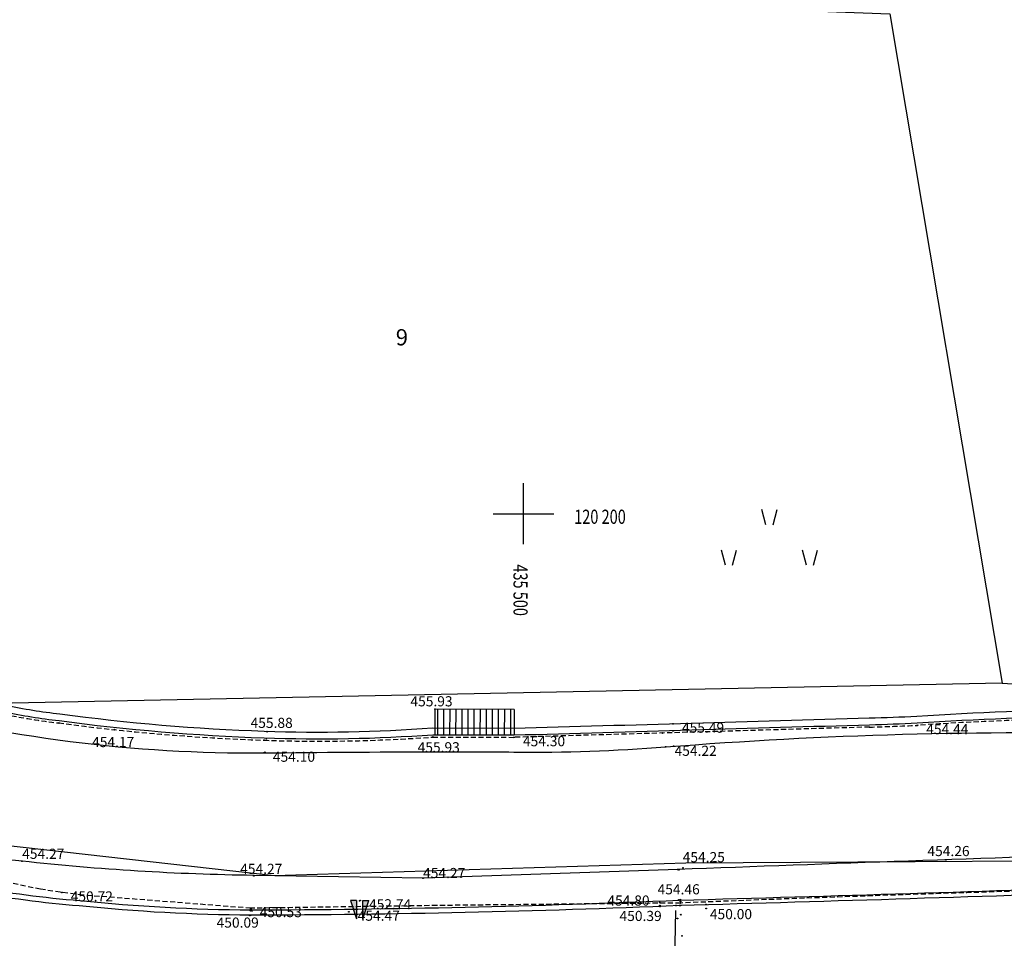
# Model space of a CAD drawing. Extents: x 433498 to 437849, y 117877 to 121510.
# Drawn here: x 435475 to 435524, y 120179 to 120224 of the extents above; entities that cross this region are included whole.
import ezdxf

# ---------------------------------------------------------------- set-up
doc = ezdxf.new("R2010")
doc.units = 0
doc.header["$LTSCALE"] = 0.25
doc.linetypes.add('DASHED', pattern=[0.75, 0.5, -0.25])
for name, color, linetype in [('10_DETTOCKE', 24, 'Continuous'), ('10_KRIZI', 7, 'Continuous'), ('10_POVEZAVE', 7, 'Continuous'), ('10_VISDT', 24, 'Continuous'), ('GN_DUSAN_10_POVEZAVE', 7, 'Continuous'), ('GN_DUSAN_10_POVEZAVE2008', 7, 'Continuous'), ('GN_DUSAN_10_situtocke-1111-2008', 7, 'Continuous'), ('GN_DUSAN_10_SITUTOCKE-2008', 7, 'Continuous'), ('GN_DUSAN_10_SITUTOCKE1999', 8, 'Continuous'), ('GN_DUSAN_10_SITUTOCKE2010', 1, 'Continuous'), ('GN_DUSAN_10_SITUTOCKE_1111_2010', 4, 'Continuous'), ('GN_DUSAN_10_STAR_VNOS', 7, 'Continuous'), ('GN_DUSAN_10_VISDT', 24, 'Continuous'), ('GN_DUSAN_10_VISDT-2008', 24, 'Continuous'), ('GN_DUSAN_10_VISDT1999', 24, 'Continuous'), ('GN_DUSAN_10_VISDT2010', 24, 'Continuous'), ('GN_DUSAN_ZNAKI_KKN', 11, 'Continuous'), ('GN_DUSAN_ZNAKI_TTN', 11, 'Continuous'), ('KRIZI', 7, 'Continuous'), ('MEJE_GRAFIČNE', 6, 'Continuous'), ('MEJE_UREJENE', 202, 'Continuous'), ('PARCELNE ŠTEVILKE', 6, 'Continuous')]:
    doc.layers.add(name, color=color, linetype=linetype)
doc.styles.add('ROMS015', font='ROMANS.SHX')
doc.styles.get("Standard").update_dxf_attribs({"font": 'simplexy.shx', "width": 0.75})
doc.linetypes.add('410310', pattern='A,1,[5,pi_topo.shx,S=2,R=0,X=0,Y=-1],1', length=2)
doc.linetypes.add('BETONSKA_OGRAJA', pattern='A,6,[2,pk_lin.shx,S=0.5,R=0,X=0,Y=0],7', length=13)
doc.linetypes.add('ZID', pattern='A,6,[2,pk_lin.shx,S=0.5,R=0,X=0,Y=0],7', length=13)

# ---------------------------------------------------------------- blocks, each defined once
blk = doc.blocks.new('PK_DT')
blk.add_circle((0, 0), 0.05)
at = {"color": 3, "flags": 1}
blk.add_attdef('PR_PROF', (1.24, -3.18), '', height=1.2, dxfattribs=at)
at = {"color": 5, "flags": 1}
blk.add_attdef('SIMBOL_PP', (1.27, -5.14), '', height=1.2, dxfattribs=at)
at = {"layer": 'GN_DUSAN_10_VISDT2010'}
blk.add_attdef('VISINA', (1.1, -1.1), '', height=1.25, dxfattribs=at)
blk = doc.blocks.new('IZL')
for p, q in [((-0.75, 0), (-0.25, 1.507)), ((-0.25, 0), (-0.25, 1.507)), ((0.75, 0), (0.25, 1.507)), ((0.25, 0), (0.25, 1.507)), ((-0.75, 0), (-0.25, 0)), ((0.25, 0), (0.75, 0))]:
    blk.add_line(p, q)
for p in [(-0.75, 0), (0, 0)]:
    blk.add_point(p)
for points in [[(-0.25, 0), (-0.25, 1.507), (-0.75, 0), (-0.25, 1.507)], [(-0.75, 0), (-0.25, 1.507), (-0.25, 0), (-0.75, 0)], [(-0.25, 1.47), (-0.25, 0), (-0.25, 0), (-0.75, 0)], [(0.25, 0), (0.25, 1.507), (0.75, 0), (0.25, 1.507)], [(-0.25, 0), (-0.75, 0), (-0.25, 0), (-0.75, 0)], [(-0.25, 0), (-0.75, 0), (-0.25, 0), (-0.74, 0)]]:
    blk.add_solid(points)
blk = doc.blocks.new('TRAVA')
for p, q in [((3.627, 4.041), (3.227, 5.541)), ((4.327, 4.041), (4.727, 5.541)), ((-0.373, 0.041), (-0.773, 1.541)), ((0.327, 0.041), (0.727, 1.541)), ((7.627, 0.041), (7.227, 1.541)), ((8.327, 0.041), (8.727, 1.541))]:
    blk.add_line(p, q)
blk = doc.blocks.new('PI_CROSS')
at = {"layer": 'KRIZI'}
for p, q in [((0, -3), (0, 3)), ((-3, 0), (3, 0))]:
    blk.add_line(p, q, dxfattribs=at)

msp = doc.modelspace()

# ---------------------------------------------------------------- linework, layer by layer
at = {"layer": '10_POVEZAVE', "linetype": '410310'}
msp.add_line((435507.277, 120168.542), (435507.523, 120180.409), dxfattribs=at)
at = {"layer": 'GN_DUSAN_10_POVEZAVE', "linetype": 'ZID', "ltscale": 0.7}
msp.add_lwpolyline([(435557.054, 120177.155, 0.029547), (435548.899, 120179.402, 0.045906), (435530.469, 120181.371, -0.00181), (435507.707, 120180.657, -0.009861), (435486.528, 120180.18, -0.023799), (435478.064, 120180.642, -0.052795), (435467.556, 120182.594), (435462.549, 120183.927, 0.002323), (435452.068, 120186.501, 0.042553), (435434.492, 120188.773, 0.04332)], format="xyb", dxfattribs=at)
at = {"layer": 'GN_DUSAN_10_POVEZAVE2008'}
for p, q in [((435495.626, 120190.348), (435495.621, 120189.077)), ((435499.533, 120190.333), (435495.626, 120190.348)), ((435495.751, 120190.348), (435495.746, 120189.076)), ((435496.051, 120190.346), (435496.046, 120189.075)), ((435496.351, 120190.345), (435496.346, 120189.074)), ((435496.651, 120190.344), (435496.646, 120189.073)), ((435496.951, 120190.343), (435496.946, 120189.072)), ((435497.251, 120190.342), (435497.246, 120189.071)), ((435497.551, 120190.341), (435497.546, 120189.069)), ((435497.851, 120190.34), (435497.846, 120189.068)), ((435498.151, 120190.339), (435498.146, 120189.067)), ((435498.451, 120190.337), (435498.446, 120189.066)), ((435498.751, 120190.336), (435498.746, 120189.065)), ((435499.051, 120190.335), (435499.046, 120189.064)), ((435499.351, 120190.334), (435499.346, 120189.063)), ((435499.533, 120190.333), (435499.528, 120189.062))]:
    msp.add_line(p, q, dxfattribs=at)
at = {"layer": 'GN_DUSAN_10_POVEZAVE2008', "linetype": 'Continuous'}
for points in [[(435435.054, 120197.012, -0.015032), (435441.488, 120196.485, -0.032427), (435454.106, 120194.209, 0.002483), (435465.566, 120191.309, -0.004529), (435468.196, 120190.632, 0.068578), (435487.182, 120188.196, -0.001394), (435495.528, 120188.251, -0.003756), (435499.525, 120188.236, 0.022546), (435507.015, 120188.489, -0.025609), (435530.405, 120189.137, -0.003312), (435542.037, 120188.786, -0.052265), (435550.371, 120187.198, -0.052204), (435579.105, 120176.291, -0.016427), (435583.3, 120174)], [(435474.436, 120190.546, 0.022653), (435477.106, 120190.119, 0.024612), (435487.199, 120189.269, 0.026933), (435495.507, 120189.427), (435499.522, 120189.412, -0.000087), (435517.067, 120189.918, 0.00388), (435519.414, 120190.003, -0.033336), (435537.118, 120190.052, -0.033336)]]:
    msp.add_lwpolyline(points, format="xyb", dxfattribs=at)
at = {"layer": 'GN_DUSAN_10_POVEZAVE2008', "linetype": 'DASHED', "ltscale": 2}
for points in [[(435474.345, 120190.105, 0.022616), (435477.051, 120189.672, 0.024601), (435487.183, 120188.819, 0.026877), (435495.523, 120188.977), (435499.528, 120188.962, -0.000087), (435517.08, 120189.468, 0.003889), (435519.44, 120189.554, -0.033347), (435537.089, 120189.603)], [(435598.153, 120158.17), (435585.357, 120164.636), (435579.915, 120167.743), (435573.622, 120170.853), (435560.462, 120176.577), (435559.956, 120176.791, 0.035088), (435548.914, 120179.52, 0.031969), (435530.357, 120181.535, 0.00363), (435507.747, 120180.784), (435495.722, 120180.662), (435486.531, 120180.526), (435478.247, 120181.174), (435476.147, 120181.46), (435472.553, 120182.213, 0.013576), (435451.929, 120187.15, 0.017498), (435440.23, 120189.161, 0.015373), (435434.548, 120189.598, 0.03618)]]:
    msp.add_lwpolyline(points, format="xyb", dxfattribs=at)
at = {"layer": 'GN_DUSAN_10_POVEZAVE2008', "linetype": 'BETONSKA_OGRAJA', "ltscale": 0.6, "flags": 128}
msp.add_lwpolyline([(435537.095, 120189.703, 0.033344), (435519.434, 120189.654, -0.003887), (435517.077, 120189.568, 0.000087), (435499.527, 120189.062), (435495.52, 120189.077, -0.026889), (435487.186, 120188.919, -0.024604), (435477.063, 120189.771, -0.022624), (435474.365, 120190.203, 0.022624)], format="xyb", dxfattribs=at)
at = {"layer": 'GN_DUSAN_10_POVEZAVE2008'}
msp.add_lwpolyline([(435557.135, 120177.392, 0.029552), (435548.95, 120179.647, 0.045925), (435530.466, 120181.621, -0.001811), (435507.698, 120180.907, -0.009861), (435486.529, 120180.43, -0.023804), (435478.086, 120180.891, -0.052828), (435467.624, 120182.834), (435462.611, 120184.169, 0.002324), (435452.124, 120186.745, 0.042545), (435434.509, 120189.023, 0.043318)], format="xyb", dxfattribs=at)
at = {"layer": 'GN_DUSAN_10_STAR_VNOS'}
msp.add_lwpolyline([(435697.944, 120140.083, -0.021883), (435688.267, 120138.187, -0.017677), (435680.371, 120137.28, -0.048345), (435660.258, 120137.634, -0.037875), (435634.082, 120144.568, -0.028453), (435612.274, 120153.572), (435606.428, 120156.275, 0.001162), (435580.027, 120169.179, 0.026398), (435560.081, 120178.112, 0.045204), (435549.236, 120181.273, 0.044589), (435530.408, 120183.241, 0.001349), (435507.609, 120182.437), (435495.037, 120182.015), (435486.682, 120182.147, -0.024042), (435475.235, 120182.849), (435473.709, 120182.995), (435472.318, 120183.236), (435467.996, 120184.35, 0.016951), (435452.575, 120188.259, 0.007219), (435440.431, 120190.198, 0.017026), (435434.622, 120190.671, 0.011588)], format="xyb", dxfattribs=at)
at = {"layer": 'MEJE_GRAFIČNE'}
msp.add_lwpolyline([(435464.57, 120226.7), (435518.08, 120224.67), (435523.63, 120191.64)], dxfattribs=at)
at = {"layer": 'MEJE_UREJENE'}
for points in [[(435597.75, 120160.1), (435584.94, 120167.11), (435570.84, 120174.14), (435555.84, 120179.79), (435548.2, 120181.83), (435536.31, 120182.92), (435508.01, 120182.75), (435487.69, 120182.12), (435473.24, 120183.76), (435451.53, 120189.7), (435438.62, 120191.56)], [(435523.63, 120191.64), (435473.91, 120190.63)], [(435523.63, 120191.64), (435534, 120191)]]:
    msp.add_lwpolyline(points, dxfattribs=at)

# ---------------------------------------------------------------- block references
at = {"layer": '10_DETTOCKE'}
ref = msp.add_blockref('PK_DT', (435507.87, 120182.52), dxfattribs=dict(at, xscale=0.4, yscale=0.4, zscale=0.4))
ref.add_attrib('VISINA', '454.25', (435507.856, 120182.797), dxfattribs={"layer": '10_VISDT', "height": 0.5})
ref = msp.add_blockref('PK_DT', (435506.72, 120180.81), dxfattribs=dict(at, xscale=0.4, yscale=0.4, zscale=0.4))
ref.add_attrib('VISINA', '454.46', (435506.616, 120181.212), dxfattribs={"layer": '10_VISDT', "height": 0.5})
ref = msp.add_blockref('PK_DT', (435477.2, 120181.3, 450.72), dxfattribs=dict(at, xscale=0.4, yscale=0.4, zscale=0.4))
ref.add_attrib('VISINA', '450.72', (435477.64, 120180.86, 450.72), dxfattribs={"layer": '10_VISDT', "height": 0.5})
ref = msp.add_blockref('PK_DT', (435506.73, 120180.66), dxfattribs=dict(at, xscale=0.4, yscale=0.4, zscale=0.4))
ref.add_attrib('VISINA', '454.80', (435504.139, 120180.657), dxfattribs={"layer": '10_VISDT', "height": 0.5})
ref = msp.add_blockref('PK_DT', (435506.732, 120180.61), dxfattribs=dict(at, xscale=0.4, yscale=0.4, zscale=0.4))
ref.add_attrib('VISINA', '450.39', (435504.737, 120179.896), dxfattribs={"layer": '10_VISDT', "height": 0.5})
at = {"layer": '10_DETTOCKE', "xscale": 0.4, "yscale": 0.4, "zscale": 0.4}
msp.add_blockref('PK_DT', (435509.01, 120180.71), dxfattribs=at)
at = {"layer": '10_DETTOCKE'}
ref = msp.add_blockref('PK_DT', (435509.019, 120180.51), dxfattribs=dict(at, xscale=0.4, yscale=0.4, zscale=0.4))
ref.add_attrib('VISINA', '450.00', (435509.198, 120179.986), dxfattribs={"layer": '10_VISDT', "height": 0.5})
at = {"layer": '10_KRIZI', "xscale": 0.5, "yscale": 0.5, "zscale": 0.5}
msp.add_blockref('PI_CROSS', (435500, 120200), dxfattribs=at)
at = {"layer": 'GN_DUSAN_10_situtocke-1111-2008'}
ref = msp.add_blockref('PK_DT', (435487.34, 120189.24), dxfattribs=dict(at, xscale=0.4, yscale=0.4, zscale=0.4))
ref.add_attrib('VISINA', '455.88', (435486.521, 120189.427), dxfattribs={"layer": 'GN_DUSAN_10_VISDT', "height": 0.5})
ref = msp.add_blockref('PK_DT', (435507.38, 120189.63), dxfattribs=dict(at, xscale=0.4, yscale=0.4, zscale=0.4))
ref.add_attrib('VISINA', '455.49', (435507.82, 120189.19), dxfattribs={"layer": 'GN_DUSAN_10_VISDT', "height": 0.5})
at = {"layer": 'GN_DUSAN_10_situtocke-1111-2008', "xscale": 0.4, "yscale": 0.4, "zscale": 0.4}
for p in [(435487.3, 120188.89), (435507.38, 120189.28), (435507.41, 120188.53), (435487.23, 120188.22), (435486.68, 120182.13), (435507.67, 120182.42), (435507.74, 120180.95), (435507.74, 120180.94), (435507.75, 120180.86), (435507.75, 120180.86), (435507.75, 120180.66), (435486.5, 120180.18), (435486.52, 120180.41)]:
    msp.add_blockref('PK_DT', p, dxfattribs=at)
at = {"layer": 'GN_DUSAN_10_SITUTOCKE-2008'}
ref = msp.add_blockref('PK_DT', (435495.626, 120190.348), dxfattribs=dict(at, xscale=0.4, yscale=0.4, zscale=0.4))
ref.add_attrib('VISINA', '455.93', (435494.413, 120190.491), dxfattribs={"layer": 'GN_DUSAN_10_VISDT-2008', "height": 0.5})
at = {"layer": 'GN_DUSAN_10_SITUTOCKE-2008', "xscale": 0.4, "yscale": 0.4, "zscale": 0.4}
for p in [(435477.051, 120189.672), (435517.08, 120189.468), (435506.856, 120189.174), (435487.183, 120188.819), (435507.609, 120182.437), (435507.666, 120180.943), (435507.707, 120180.657), (435507.747, 120180.784), (435486.528, 120180.18), (435486.588, 120180.404), (435507.599, 120180.022)]:
    msp.add_blockref('PK_DT', p, dxfattribs=at)
at = {"layer": 'GN_DUSAN_10_SITUTOCKE-2008'}
ref = msp.add_blockref('PK_DT', (435479.801, 120189.341), dxfattribs=dict(at, xscale=0.4, yscale=0.4, zscale=0.4))
ref.add_attrib('VISINA', '454.17', (435478.694, 120188.48), dxfattribs={"layer": 'GN_DUSAN_10_VISDT-2008', "height": 0.5})
ref = msp.add_blockref('PK_DT', (435519.44, 120189.554), dxfattribs=dict(at, xscale=0.4, yscale=0.4, zscale=0.4))
ref.add_attrib('VISINA', '454.44', (435519.88, 120189.114), dxfattribs={"layer": 'GN_DUSAN_10_VISDT-2008', "height": 0.5})
ref = msp.add_blockref('PK_DT', (435495.523, 120188.977), dxfattribs=dict(at, xscale=0.4, yscale=0.4, zscale=0.4))
ref.add_attrib('VISINA', '455.93', (435494.769, 120188.221), dxfattribs={"layer": 'GN_DUSAN_10_VISDT-2008', "height": 0.5})
ref = msp.add_blockref('PK_DT', (435499.528, 120188.962), dxfattribs=dict(at, xscale=0.4, yscale=0.4, zscale=0.4))
ref.add_attrib('VISINA', '454.30', (435499.968, 120188.522), dxfattribs={"layer": 'GN_DUSAN_10_VISDT-2008', "height": 0.5})
ref = msp.add_blockref('PK_DT', (435507.015, 120188.489), dxfattribs=dict(at, xscale=0.4, yscale=0.4, zscale=0.4))
ref.add_attrib('VISINA', '454.22', (435507.455, 120188.049), dxfattribs={"layer": 'GN_DUSAN_10_VISDT-2008', "height": 0.5})
ref = msp.add_blockref('PK_DT', (435487.182, 120188.196), dxfattribs=dict(at, xscale=0.4, yscale=0.4, zscale=0.4))
ref.add_attrib('VISINA', '454.10', (435487.622, 120187.756), dxfattribs={"layer": 'GN_DUSAN_10_VISDT-2008', "height": 0.5})
ref = msp.add_blockref('PK_DT', (435520.852, 120182.919), dxfattribs=dict(at, xscale=0.4, yscale=0.4, zscale=0.4))
ref.add_attrib('VISINA', '454.26', (435519.939, 120183.1), dxfattribs={"layer": 'GN_DUSAN_10_VISDT-2008', "height": 0.5})
ref = msp.add_blockref('PK_DT', (435475.235, 120182.849), dxfattribs=dict(at, xscale=0.4, yscale=0.4, zscale=0.4))
ref.add_attrib('VISINA', '454.27', (435475.242, 120182.964), dxfattribs={"layer": 'GN_DUSAN_10_VISDT-2008', "height": 0.5})
ref = msp.add_blockref('PK_DT', (435486.682, 120182.147), dxfattribs=dict(at, xscale=0.4, yscale=0.4, zscale=0.4))
ref.add_attrib('VISINA', '454.27', (435486.006, 120182.219), dxfattribs={"layer": 'GN_DUSAN_10_VISDT-2008', "height": 0.5})
ref = msp.add_blockref('PK_DT', (435495.037, 120182.015), dxfattribs=dict(at, xscale=0.4, yscale=0.4, zscale=0.4))
ref.add_attrib('VISINA', '454.27', (435495.037, 120182.015), dxfattribs={"layer": 'GN_DUSAN_10_VISDT-2008', "height": 0.5})
ref = msp.add_blockref('PK_DT', (435486.531, 120180.526), dxfattribs=dict(at, xscale=0.4, yscale=0.4, zscale=0.4))
ref.add_attrib('VISINA', '450.53', (435486.971, 120180.086), dxfattribs={"layer": 'GN_DUSAN_10_VISDT-2008', "height": 0.5})
at = {"layer": 'GN_DUSAN_10_SITUTOCKE1999'}
ref = msp.add_blockref('PK_DT', (435491.928, 120180.911), dxfattribs=dict(at, xscale=0.4, yscale=0.4, zscale=0.4))
ref.add_attrib('VISINA', '452.74', (435492.368, 120180.471), dxfattribs={"layer": 'GN_DUSAN_10_VISDT1999', "height": 0.5})
at = {"layer": 'GN_DUSAN_10_SITUTOCKE2010', "xscale": 0.4, "yscale": 0.4, "zscale": 0.4}
msp.add_blockref('PK_DT', (435507.528, 120180.659), dxfattribs=at)
at = {"layer": 'GN_DUSAN_10_SITUTOCKE2010'}
ref = msp.add_blockref('PK_DT', (435486.487, 120180.167), dxfattribs=dict(at, xscale=0.4, yscale=0.4, zscale=0.4))
ref.add_attrib('VISINA', '450.09', (435484.843, 120179.568), dxfattribs={"layer": 'GN_DUSAN_10_VISDT2010', "height": 0.5})
ref = msp.add_blockref('PK_DT', (435491.369, 120180.349), dxfattribs=dict(at, xscale=0.4, yscale=0.4, zscale=0.4))
ref.add_attrib('VISINA', '454.47', (435491.809, 120179.909), dxfattribs={"layer": 'GN_DUSAN_10_VISDT2010', "height": 0.5})
at = {"layer": 'GN_DUSAN_10_SITUTOCKE_1111_2010', "xscale": 0.4, "yscale": 0.4, "zscale": 0.4}
for p in [(435486.53, 120180.48), (435507.77, 120180.21), (435507.82, 120179.16)]:
    msp.add_blockref('PK_DT', p, dxfattribs=at)
at = {"layer": 'GN_DUSAN_ZNAKI_KKN', "linetype": 'Continuous', "xscale": 0.6, "yscale": 0.6, "zscale": 0.6, "rotation": 179.6307121781162}
msp.add_blockref('IZL', (435491.9, 120180.9), dxfattribs=at)
at = {"layer": 'GN_DUSAN_ZNAKI_TTN', "linetype": 'Continuous', "xscale": 0.5, "yscale": 0.5, "zscale": 0.5}
msp.add_blockref('TRAVA', (435510.155, 120197.434), dxfattribs=at)

# ---------------------------------------------------------------- texts
at = {"layer": '10_KRIZI', "width": 0.75}
msp.add_text('120 200', height=0.7, dxfattribs=at).set_placement((435502.5, 120199.5))
msp.add_text('435 500', height=0.7, rotation=270, dxfattribs=at).set_placement((435499.5, 120197.5))
at = {"layer": 'PARCELNE ŠTEVILKE', "style": 'ROMS015', "oblique": 20}
msp.add_text('9', height=0.8, dxfattribs=at).set_placement((435493.689, 120208.31))

doc.saveas('drawing.dxf')
